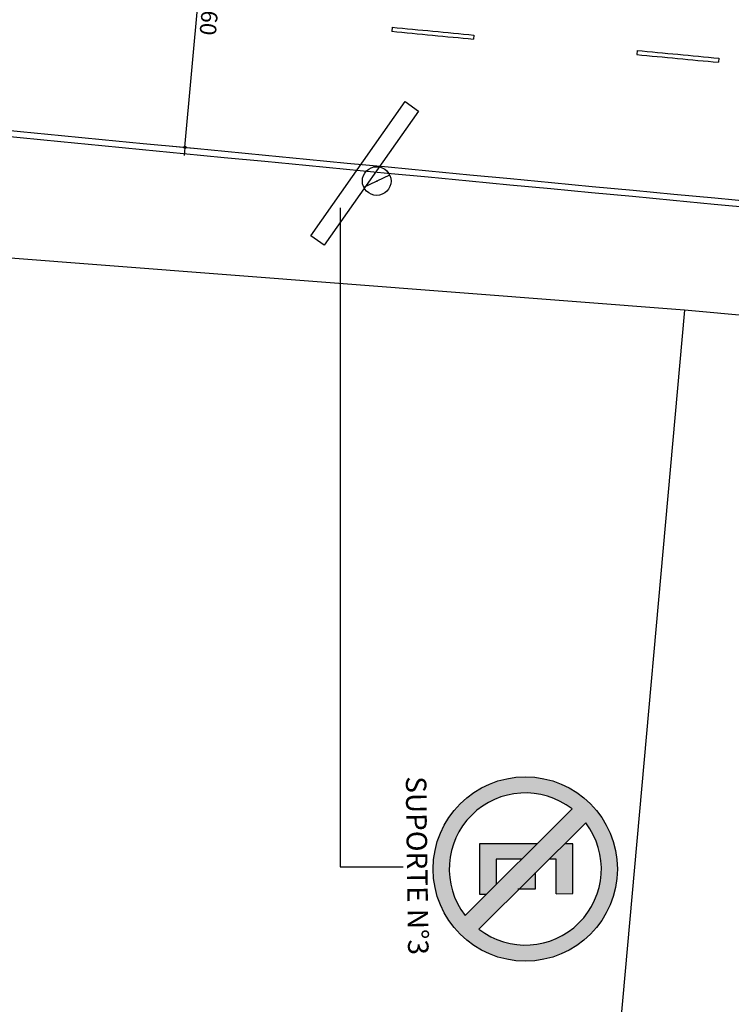
# Model space of a CAD drawing. Extents: x 940 to 1165, y 364 to 469.
# Drawn here: x 979 to 996, y 401 to 425 of the extents above; entities that cross this region are included whole.
import ezdxf

# ---------------------------------------------------------------- set-up
doc = ezdxf.new("R2010")
doc.units = 0
doc.header["$LTSCALE"] = 0.7
doc.header["$MEASUREMENT"] = 0
doc.header["$PDSIZE"] = -5
doc.layers.get('0').update_dxf_attribs({"linetype": 'CONTINUOUS'})
doc.layers.get('DEFPOINTS').update_dxf_attribs({"linetype": 'CONTINUOUS'})
for name, color, linetype in [('A-DIM', 9, 'CONTINUOUS'), ('A-PAG', 9, 'CONTINUOUS'), ('A-PISO', 9, 'CONTINUOUS'), ('A-SINALIZ', 7, 'CONTINUOUS'), ('CERCA', 2, 'CERCA'), ('MF-PROJETO', 2, 'CONTINUOUS'), ('MFEXIST', 2, 'CONTINUOUS'), ('PC', 3, 'CONTINUOUS'), ('SINALIZ', 7, 'CONTINUOUS'), ('TEXTO', 7, 'CONTINUOUS')]:
    doc.layers.add(name, color=color, linetype=linetype)
doc.styles.add('REGUA80', font='SIMPLEX')
doc.styles.get("Standard").update_dxf_attribs({"font": 'simplex.shx'})
doc.styles.add('STANDART', font='txt.shx', dxfattribs={"height": 0.8})
doc.linetypes.add('CERCA', pattern='A,0.5,1e-05,["x",STANDART,S=0.25,R=3,X=-0.01,Y=-0.05],-0.15', length=0.65001)
doc.dimstyles.new('UNAMED', dxfattribs={"dimscale": 0.1, "dimtxt": 2, "dimasz": 0.01, "dimexe": 2, "dimexo": 2, "dimgap": 0.2, "dimtad": 1, "dimrnd": 0.005, "dimzin": 4, "dimtxsty": 'REGUA80', "dimblk": 'COTAPT', "dimcen": 4, "dimdle": 4, "dimclrt": 2, "dimazin": 3, "dimtfac": 1, "dimtofl": 0, "dimtmove": 0, "dimatfit": 3, "dimtolj": 1, "dimtzin": 4})

# ---------------------------------------------------------------- blocks, each defined once
blk = doc.blocks.new('PC')
at = {"layer": 'PC'}
blk.add_line((-0.35, 0), (0.35, 0), dxfattribs=at)
blk.add_circle((0, 0), 0.35, dxfattribs=at)
blk.add_point((0, 0), dxfattribs=at)
blk = doc.blocks.new('COTAPT')
at = {"color": 0, "linetype": 'BYBLOCK'}
blk.add_line((0, 0), (200, 0), dxfattribs=at)
at = {"color": 6, "linetype": 'BYBLOCK'}
blk.add_lwpolyline([(-20, 20), (20, 20), (20, -20), (-20, -20)], close=True, dxfattribs=at)
blk = doc.blocks.new('*D20')
at = {"color": 0, "linetype": 'BYBLOCK'}
for p, q in [((973.654, 429.324), (973.57, 428.4)), ((1021.388, 424.239), (973.589, 428.599)), ((1021.474, 425.163), (1021.371, 424.039))]:
    blk.add_line(p, q, dxfattribs=at)
at = {"layer": 'DEFPOINTS', "color": 0, "linetype": 'BYBLOCK'}
for p in [(973.672, 429.523), (973.588, 428.599), (1021.492, 425.362)]:
    blk.add_point(p, dxfattribs=at)
at = {"color": 0, "linetype": 'BYBLOCK', "xscale": 0.001, "yscale": 0.001, "zscale": 0.001}
for p, rotation in [((973.588, 428.599), 174.7877100858226), ((1021.389, 424.239), 354.7877100858225)]:
    blk.add_blockref('COTAPT', p, dxfattribs=dict(at, rotation=rotation))
at = {"color": 2, "linetype": 'BYBLOCK', "insert": (997.516, 426.718), "char_height": 0.4, "attachment_point": 5, "rotation": 354.7877, "style": 'REGUA80'}
blk.add_mtext('\\A1;48.00', dxfattribs=at)
blk = doc.blocks.new('*D19')
at = {"color": 0, "linetype": 'BYBLOCK'}
for p, q in [((983.067, 422.043), (983.666, 428.611)), ((983.284, 428.647), (983.866, 428.594)), ((982.685, 422.077), (983.266, 422.024))]:
    blk.add_line(p, q, dxfattribs=at)
at = {"layer": 'DEFPOINTS', "color": 0, "linetype": 'BYBLOCK'}
for p in [(983.085, 428.665), (983.667, 428.612), (982.486, 422.096)]:
    blk.add_point(p, dxfattribs=at)
at = {"color": 0, "linetype": 'BYBLOCK', "xscale": 0.001, "yscale": 0.001, "zscale": 0.001}
for p, rotation in [((983.667, 428.612), 84.78771008582252), ((983.067, 422.042), 264.7877100858225)]:
    blk.add_blockref('COTAPT', p, dxfattribs=dict(at, rotation=rotation))
at = {"color": 2, "linetype": 'BYBLOCK', "insert": (983.666, 425.3), "char_height": 0.4, "attachment_point": 5, "rotation": 264.7877, "style": 'REGUA80'}
blk.add_mtext('\\A1;6.60', dxfattribs=at)
blk = doc.blocks.new('PLA')
at = {"layer": 'MF-PROJETO', "ltscale": 3}
blk.add_lwpolyline([(-1.985, -0.13), (2.015, -0.169), (2.011, -0.569), (-1.989, -0.53)], close=True, dxfattribs=at)
blk = doc.blocks.new('SPE')
at = {"layer": 'SINALIZ'}
h = blk.add_hatch(color=1, dxfattribs=at)
h.paths.add_polyline_path([(-4.493, 0, 1), (4.493, 0, 1)])
h.paths.add_polyline_path([(2.937, -2.264, 0.876403), (-2.247, 2.95)])
h.paths.add_polyline_path([(2.261, -2.94), (-2.927, 2.278, 0.880453)])
h = blk.add_hatch(color=256, dxfattribs=at)
h.paths.add_polyline_path([(-1.235, 2.317), (-1.235, 1.932), (-0.478, 1.171), (-0.478, 1.505), (1.203, 1.505), (1.198, 2.317)])
h.paths.add_polyline_path([(0.982, -0.298), (0.982, 0.477), (0.212, 0.477)], flags=17)
h.paths.add_polyline_path([(-1.235, -2.229), (1.225, -2.229), (1.223, -1.896), (0.746, -1.417), (-0.478, -1.417), (-0.478, -0.185), (-1.235, 0.576)])
at = {"layer": 'SINALIZ', "color": 1}
for p, q in [((2.937, -2.264), (-2.247, 2.95)), ((2.261, -2.94), (-2.927, 2.278))]:
    blk.add_line(p, q, dxfattribs=at)
at = {"layer": 'SINALIZ'}
for points in [[(1.203, 1.505), (1.198, 2.317), (-1.235, 2.317), (-1.235, 1.932)], [(1.203, 1.505), (-0.478, 1.505), (-0.478, 1.171)], [(-1.235, 0.576), (-1.235, -2.229), (1.225, -2.229), (1.223, -1.896)], [(0.171, 0.477), (0.982, 0.477), (0.982, -0.362)], [(-0.478, -0.185), (-0.478, -1.417), (0.746, -1.417)]]:
    blk.add_lwpolyline(points, dxfattribs=at)
at = {"layer": 'SINALIZ', "color": 1}
blk.add_circle((0, 0), 4.493, dxfattribs=at)
for start, end in [(322.3722, 127.2978), (142.1102, 307.5598)]:
    blk.add_arc((0, 0), 3.709, start, end, dxfattribs=at)

msp = doc.modelspace()

# ---------------------------------------------------------------- linework, layer by layer
at = {"layer": 'A-DIM'}
for p, q in [((986.85, 420.566), (986.85, 404.504)), ((986.85, 404.504), (988.389, 404.504))]:
    msp.add_line(p, q, dxfattribs=at)
at = {"layer": 'A-PAG'}
msp.add_arc((1392.14, 4649.737), 4247.592, 264.270546, 265.133916, dxfattribs=at)
at = {"layer": 'A-PISO'}
for p, q in [((988.118, 424.969), (988.109, 424.869)), ((990.109, 424.779), (990.1, 424.68)), ((994.091, 424.402), (994.082, 424.303)), ((996.082, 424.215), (996.073, 424.115))]:
    msp.add_line(p, q, dxfattribs=at)
at = {"layer": 'A-SINALIZ', "ltscale": 12}
for radius, start, end in [(4244.142, 264.537326, 264.564326), (4244.042, 264.53732, 264.564321), (4244.042, 264.618322, 264.645323), (4244.142, 264.618326, 264.645326)]:
    msp.add_arc((1392.14, 4649.737), radius, start, end, dxfattribs=at)
at = {"layer": 'CERCA'}
for p, q in [((995.245, 418.075, 39.823), (963.664, 420.499, 40.075)), ((995.245, 418.075, 39.823), (993.269, 395.998)), ((1035.953, 414.316, 39.718), (995.245, 418.075, 39.823))]:
    msp.add_line(p, q, dxfattribs=at)
at = {"layer": 'MFEXIST', "ltscale": 3}
msp.add_arc((1392.14, 4649.737), 4247.442, 264.270546, 265.133916, dxfattribs=at)

# ---------------------------------------------------------------- block references
at = {"layer": 'A-SINALIZ', "xscale": 0.5, "yscale": 0.5, "zscale": 0.5, "rotation": 270}
msp.add_blockref('SPE', (991.365, 404.451), dxfattribs=at)
at = {"layer": 'CERCA', "rotation": 25.53851854983087}
msp.add_blockref('PC', (987.742, 421.22), dxfattribs=at)
at = {"layer": 'PC', "rotation": 235.3933814455527}
msp.add_blockref('PLA', (987.742, 421.22), dxfattribs=at)

# ---------------------------------------------------------------- texts
at = {"layer": 'TEXTO', "color": 2}
msp.add_text('SUPORTE N%%d3', height=0.5, rotation=270.7651, dxfattribs=at).set_placement((988.45, 406.709))

# ---------------------------------------------------------------- dimensions: what is measured, and where the dimension line sits
at = {"layer": 'A-DIM'}
for base, p1, p2, angle, picture, middle in [((973.588, 428.599), (1021.492, 425.362), (973.672, 429.523), 354.7877, '*D20', (997.516, 426.718)), ((983.667, 428.612), (982.486, 422.096), (983.085, 428.665), 84.7877, '*D19', (983.666, 425.3))]:
    dim = msp.add_linear_dim(base=base, p1=p1, p2=p2, angle=angle, dimstyle='UNAMED', override={"dimtxt": 4, "dimgap": 1}, dxfattribs=at)
    dim.commit()
    dim.dimension.update_dxf_attribs({"geometry": picture, "text_midpoint": middle})

doc.saveas('drawing.dxf')
